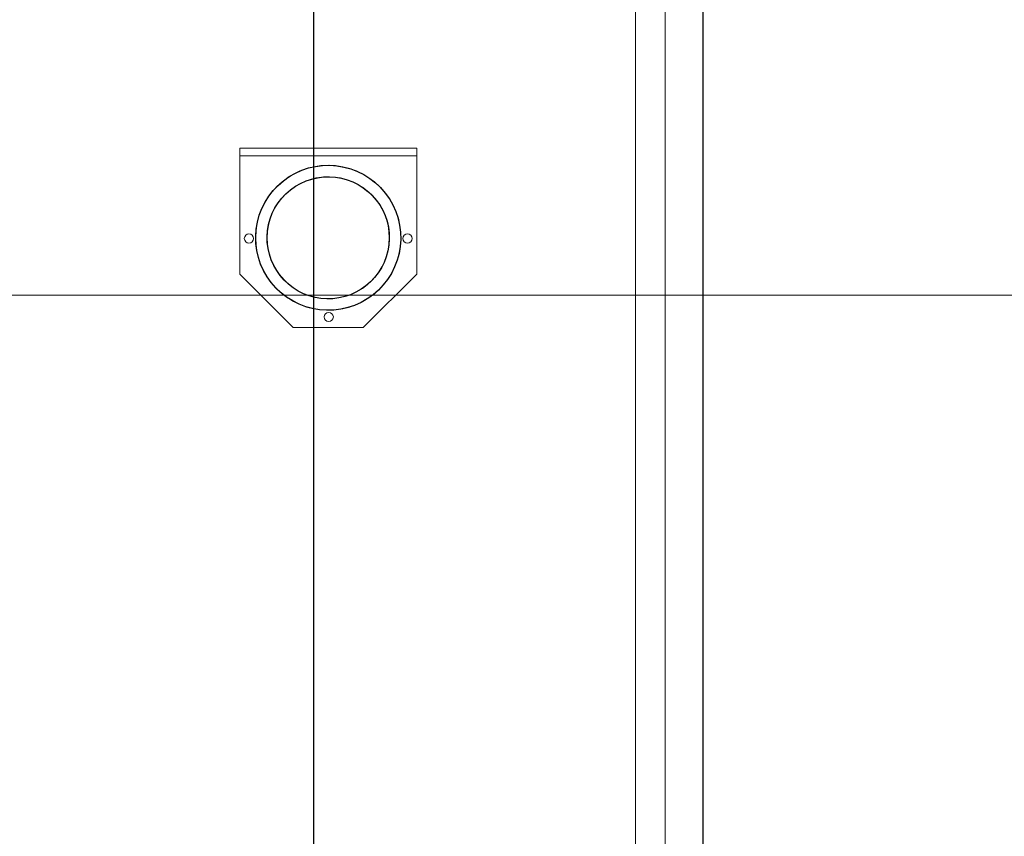
# Model space of a CAD drawing. Units: millimetres. Extents: x 2 to 56538, y -2512 to 29406.
# Drawn here: x 13618 to 14619, y 23351 to 24182 of the extents above; entities that cross this region are included whole.
import ezdxf

# ---------------------------------------------------------------- set-up
doc = ezdxf.new("R2010")
doc.units = ezdxf.units.MM
doc.layers.add('0COUPE-Longitudinale', color=7, linetype='Continuous')
doc.layers.add('22GS position porteuses', color=30, linetype='Continuous')

# ---------------------------------------------------------------- blocks, each defined once
blk = doc.blocks.new('coupe porteuse')
at = {"layer": '22GS position porteuses', "ltscale": 0.25}
blk.add_lwpolyline([(0, 0), (0, -6535.4)], dxfattribs=at)

msp = doc.modelspace()

# ---------------------------------------------------------------- linework, layer by layer
at = {"layer": '0COUPE-Longitudinale', "color": 7, "linetype": 'Continuous', "lineweight": 15, "extrusion": (1.22465e-16, 6.12323e-17, -1)}
for p, q in [((14243.951, 24410.86, -14215.249), (14243.951, 20105.86, -14215.249)), ((14273.951, 20105.86, -14215.249), (14273.951, 24410.86, -14215.249)), ((11847.302, 23901.859, -14215.249), (26326.926, 23901.859, -14215.249))]:
    msp.add_line(p, q, dxfattribs=at)
at = {"layer": '0COUPE-Longitudinale', "color": 8, "linetype": 'Continuous', "lineweight": 0, "true_color": 0x808080, "extrusion": (1.22465e-16, 6.12323e-17, -1)}
for p, q in [((13841.32, 24051.41, -14215.249), (13841.32, 23923.331, -14215.249)), ((13841.32, 24051.41, -14215.249), (14021.407, 24051.41, -14215.249)), ((14021.407, 24051.41, -14215.249), (14021.407, 23923.331, -14215.249)), ((13841.32, 24043.648, -14215.249), (14021.407, 24043.648, -14215.249)), ((13895.657, 23868.994, -14215.249), (13841.32, 23923.331, -14215.249)), ((13967.071, 23868.994, -14215.249), (14021.407, 23923.331, -14215.249)), ((13967.071, 23868.994, -14215.249), (13895.657, 23868.994, -14215.249))]:
    msp.add_line(p, q, dxfattribs=at)
at = {"layer": '0COUPE-Longitudinale', "color": 251, "linetype": 'Continuous', "lineweight": 0, "true_color": 0x5f5f5f, "extrusion": (1.22465e-16, 6.12323e-17, -1)}
for p, q in [((13904.608, 24028.92, -14215.249), (13911.472, 24031.212, -14215.249)), ((13911.472, 24031.212, -14215.249), (13918.528, 24032.819, -14215.249)), ((13918.528, 24032.819, -14215.249), (13925.708, 24033.728, -14215.249)), ((13925.708, 24033.728, -14215.249), (13932.942, 24033.928, -14215.249)), ((13932.942, 24033.928, -14215.249), (13940.161, 24033.418, -14215.249)), ((13940.161, 24033.418, -14215.249), (13947.295, 24032.203, -14215.249)), ((13947.295, 24032.203, -14215.249), (13954.275, 24030.295, -14215.249)), ((13954.275, 24030.295, -14215.249), (13961.035, 24027.712, -14215.249)), ((13885.812, 24018.194, -14215.249), (13891.716, 24022.38, -14215.249)), ((13891.716, 24022.38, -14215.249), (13898.001, 24025.966, -14215.249)), ((13898.001, 24025.966, -14215.249), (13904.608, 24028.92, -14215.249)), ((13908.833, 24018.07, -14215.249), (13914.613, 24020, -14215.249)), ((13914.613, 24020, -14215.249), (13920.555, 24021.353, -14215.249)), ((13920.555, 24021.353, -14215.249), (13926.601, 24022.118, -14215.249)), ((13926.601, 24022.118, -14215.249), (13932.693, 24022.287, -14215.249)), ((13932.693, 24022.287, -14215.249), (13938.772, 24021.858, -14215.249)), ((13938.772, 24021.858, -14215.249), (13944.779, 24020.835, -14215.249)), ((13944.779, 24020.835, -14215.249), (13950.658, 24019.228, -14215.249)), ((13961.035, 24027.712, -14215.249), (13967.51, 24024.479, -14215.249)), ((13967.51, 24024.479, -14215.249), (13973.636, 24020.626, -14215.249)), ((13973.636, 24020.626, -14215.249), (13979.355, 24016.192, -14215.249)), ((13875.374, 24008.193, -14215.249), (13880.348, 24013.45, -14215.249)), ((13880.348, 24013.45, -14215.249), (13885.812, 24018.194, -14215.249)), ((13893.005, 24009.038, -14215.249), (13897.976, 24012.562, -14215.249)), ((13897.976, 24012.562, -14215.249), (13903.269, 24015.583, -14215.249)), ((13903.269, 24015.583, -14215.249), (13908.833, 24018.07, -14215.249)), ((13950.658, 24019.228, -14215.249), (13956.35, 24017.053, -14215.249)), ((13956.35, 24017.053, -14215.249), (13961.802, 24014.33, -14215.249)), ((13961.802, 24014.33, -14215.249), (13966.961, 24011.086, -14215.249)), ((13966.961, 24011.086, -14215.249), (13971.777, 24007.351, -14215.249)), ((13979.355, 24016.192, -14215.249), (13984.612, 24011.218, -14215.249)), ((13984.612, 24011.218, -14215.249), (13989.356, 24005.753, -14215.249)), ((13867.087, 23996.348, -14215.249), (13870.94, 24002.474, -14215.249)), ((13870.94, 24002.474, -14215.249), (13875.374, 24008.193, -14215.249)), ((13880.48, 23995.8, -14215.249), (13884.214, 24000.616, -14215.249)), ((13884.214, 24000.616, -14215.249), (13888.403, 24005.043, -14215.249)), ((13888.403, 24005.043, -14215.249), (13893.005, 24009.038, -14215.249)), ((13971.777, 24007.351, -14215.249), (13976.204, 24003.163, -14215.249)), ((13976.204, 24003.163, -14215.249), (13980.199, 23998.561, -14215.249)), ((13989.356, 24005.753, -14215.249), (13993.541, 23999.85, -14215.249)), ((13993.541, 23999.85, -14215.249), (13997.128, 23993.564, -14215.249)), ((13861.271, 23983.114, -14215.249), (13863.854, 23989.874, -14215.249)), ((13863.854, 23989.874, -14215.249), (13867.087, 23996.348, -14215.249)), ((13874.513, 23985.189, -14215.249), (13877.236, 23990.641, -14215.249)), ((13877.236, 23990.641, -14215.249), (13880.48, 23995.8, -14215.249)), ((13980.199, 23998.561, -14215.249), (13983.724, 23993.59, -14215.249)), ((13983.724, 23993.59, -14215.249), (13986.744, 23988.297, -14215.249)), ((13997.128, 23993.564, -14215.249), (14000.081, 23986.958, -14215.249)), ((13859.362, 23976.133, -14215.249), (13861.271, 23983.114, -14215.249)), ((13872.338, 23979.496, -14215.249), (13874.513, 23985.189, -14215.249)), ((13986.744, 23988.297, -14215.249), (13989.231, 23982.733, -14215.249)), ((13989.231, 23982.733, -14215.249), (13991.161, 23976.953, -14215.249)), ((14000.081, 23986.958, -14215.249), (14002.373, 23980.093, -14215.249)), ((14002.373, 23980.093, -14215.249), (14003.981, 23973.037, -14215.249)), ((13858.148, 23968.999, -14215.249), (13859.362, 23976.133, -14215.249)), ((13869.708, 23967.61, -14215.249), (13870.731, 23973.618, -14215.249)), ((13870.731, 23973.618, -14215.249), (13872.338, 23979.496, -14215.249)), ((13991.161, 23976.953, -14215.249), (13992.515, 23971.011, -14215.249)), ((13992.515, 23971.011, -14215.249), (13993.28, 23964.965, -14215.249)), ((14003.981, 23973.037, -14215.249), (14004.889, 23965.858, -14215.249)), ((13857.638, 23961.78, -14215.249), (13858.148, 23968.999, -14215.249)), ((13857.838, 23954.546, -14215.249), (13857.638, 23961.78, -14215.249)), ((13869.279, 23961.531, -14215.249), (13869.708, 23967.61, -14215.249)), ((13869.447, 23955.439, -14215.249), (13869.279, 23961.531, -14215.249)), ((13993.28, 23964.965, -14215.249), (13993.449, 23958.873, -14215.249)), ((14004.889, 23965.858, -14215.249), (14005.089, 23958.624, -14215.249)), ((13858.747, 23947.367, -14215.249), (13857.838, 23954.546, -14215.249)), ((13870.212, 23949.393, -14215.249), (13869.447, 23955.439, -14215.249)), ((13993.019, 23952.794, -14215.249), (13991.996, 23946.787, -14215.249)), ((13993.449, 23958.873, -14215.249), (13993.019, 23952.794, -14215.249)), ((14004.58, 23951.405, -14215.249), (14003.365, 23944.271, -14215.249)), ((14005.089, 23958.624, -14215.249), (14004.58, 23951.405, -14215.249)), ((13860.354, 23940.311, -14215.249), (13858.747, 23947.367, -14215.249)), ((13862.646, 23933.447, -14215.249), (13860.354, 23940.311, -14215.249)), ((13871.566, 23943.452, -14215.249), (13870.212, 23949.393, -14215.249)), ((13873.496, 23937.671, -14215.249), (13871.566, 23943.452, -14215.249)), ((13990.389, 23940.908, -14215.249), (13988.214, 23935.215, -14215.249)), ((13991.996, 23946.787, -14215.249), (13990.389, 23940.908, -14215.249)), ((14003.365, 23944.271, -14215.249), (14001.457, 23937.29, -14215.249)), ((13865.599, 23926.84, -14215.249), (13862.646, 23933.447, -14215.249)), ((13875.983, 23932.108, -14215.249), (13873.496, 23937.671, -14215.249)), ((13879.004, 23926.815, -14215.249), (13875.983, 23932.108, -14215.249)), ((13985.491, 23929.763, -14215.249), (13982.247, 23924.605, -14215.249)), ((13988.214, 23935.215, -14215.249), (13985.491, 23929.763, -14215.249)), ((13998.873, 23930.53, -14215.249), (13995.64, 23924.056, -14215.249)), ((14001.457, 23937.29, -14215.249), (13998.873, 23930.53, -14215.249)), ((13869.186, 23920.554, -14215.249), (13865.599, 23926.84, -14215.249)), ((13873.372, 23914.651, -14215.249), (13869.186, 23920.554, -14215.249)), ((13882.528, 23921.843, -14215.249), (13879.004, 23926.815, -14215.249)), ((13886.523, 23917.241, -14215.249), (13882.528, 23921.843, -14215.249)), ((13978.513, 23919.789, -14215.249), (13974.325, 23915.362, -14215.249)), ((13982.247, 23924.605, -14215.249), (13978.513, 23919.789, -14215.249)), ((13995.64, 23924.056, -14215.249), (13991.788, 23917.93, -14215.249)), ((13878.116, 23909.186, -14215.249), (13873.372, 23914.651, -14215.249)), ((13890.95, 23913.053, -14215.249), (13886.523, 23917.241, -14215.249)), ((13895.766, 23909.319, -14215.249), (13890.95, 23913.053, -14215.249)), ((13969.723, 23911.367, -14215.249), (13964.751, 23907.842, -14215.249)), ((13974.325, 23915.362, -14215.249), (13969.723, 23911.367, -14215.249)), ((13987.353, 23912.211, -14215.249), (13982.38, 23906.954, -14215.249)), ((13991.788, 23917.93, -14215.249), (13987.353, 23912.211, -14215.249)), ((13883.373, 23904.213, -14215.249), (13878.116, 23909.186, -14215.249)), ((13889.092, 23899.778, -14215.249), (13883.373, 23904.213, -14215.249)), ((13895.218, 23895.926, -14215.249), (13889.092, 23899.778, -14215.249)), ((13900.925, 23906.075, -14215.249), (13895.766, 23909.319, -14215.249)), ((13906.377, 23903.352, -14215.249), (13900.925, 23906.075, -14215.249)), ((13912.07, 23901.176, -14215.249), (13906.377, 23903.352, -14215.249)), ((13917.948, 23899.569, -14215.249), (13912.07, 23901.176, -14215.249)), ((13948.114, 23900.405, -14215.249), (13942.172, 23899.051, -14215.249)), ((13953.895, 23902.335, -14215.249), (13948.114, 23900.405, -14215.249)), ((13959.458, 23904.822, -14215.249), (13953.895, 23902.335, -14215.249)), ((13964.751, 23907.842, -14215.249), (13959.458, 23904.822, -14215.249)), ((13976.915, 23902.21, -14215.249), (13971.011, 23898.025, -14215.249)), ((13982.38, 23906.954, -14215.249), (13976.915, 23902.21, -14215.249)), ((13901.692, 23892.692, -14215.249), (13895.218, 23895.926, -14215.249)), ((13908.452, 23890.109, -14215.249), (13901.692, 23892.692, -14215.249)), ((13915.433, 23888.201, -14215.249), (13908.452, 23890.109, -14215.249)), ((13923.956, 23898.546, -14215.249), (13917.948, 23899.569, -14215.249)), ((13930.035, 23898.117, -14215.249), (13923.956, 23898.546, -14215.249)), ((13936.126, 23898.286, -14215.249), (13930.035, 23898.117, -14215.249)), ((13942.172, 23899.051, -14215.249), (13936.126, 23898.286, -14215.249)), ((13958.119, 23891.484, -14215.249), (13951.255, 23889.193, -14215.249)), ((13964.726, 23894.438, -14215.249), (13958.119, 23891.484, -14215.249)), ((13971.011, 23898.025, -14215.249), (13964.726, 23894.438, -14215.249)), ((13922.567, 23886.986, -14215.249), (13915.433, 23888.201, -14215.249)), ((13929.785, 23886.476, -14215.249), (13922.567, 23886.986, -14215.249)), ((13937.019, 23886.677, -14215.249), (13929.785, 23886.476, -14215.249)), ((13944.199, 23887.585, -14215.249), (13937.019, 23886.677, -14215.249)), ((13951.255, 23889.193, -14215.249), (13944.199, 23887.585, -14215.249))]:
    msp.add_line(p, q, dxfattribs=at)
at = {"layer": '0COUPE-Longitudinale', "extrusion": (1.22465e-16, 6.12323e-17, -1)}
for p, q in [((13904.608, 24028.92, -14215.249), (13911.472, 24031.212, -14215.249)), ((13911.472, 24031.212, -14215.249), (13918.528, 24032.819, -14215.249)), ((13918.528, 24032.819, -14215.249), (13925.708, 24033.728, -14215.249)), ((13925.708, 24033.728, -14215.249), (13932.942, 24033.928, -14215.249)), ((13932.942, 24033.928, -14215.249), (13940.161, 24033.418, -14215.249)), ((13940.161, 24033.418, -14215.249), (13947.295, 24032.203, -14215.249)), ((13947.295, 24032.203, -14215.249), (13954.275, 24030.295, -14215.249)), ((13954.275, 24030.295, -14215.249), (13961.035, 24027.712, -14215.249)), ((13885.812, 24018.194, -14215.249), (13891.716, 24022.38, -14215.249)), ((13891.716, 24022.38, -14215.249), (13898.001, 24025.966, -14215.249)), ((13898.001, 24025.966, -14215.249), (13904.608, 24028.92, -14215.249)), ((13908.833, 24018.07, -14215.249), (13914.613, 24020, -14215.249)), ((13914.613, 24020, -14215.249), (13920.555, 24021.353, -14215.249)), ((13920.555, 24021.353, -14215.249), (13926.601, 24022.118, -14215.249)), ((13926.601, 24022.118, -14215.249), (13932.693, 24022.287, -14215.249)), ((13932.693, 24022.287, -14215.249), (13938.772, 24021.858, -14215.249)), ((13938.772, 24021.858, -14215.249), (13944.779, 24020.835, -14215.249)), ((13944.779, 24020.835, -14215.249), (13950.658, 24019.228, -14215.249)), ((13961.035, 24027.712, -14215.249), (13967.51, 24024.479, -14215.249)), ((13967.51, 24024.479, -14215.249), (13973.636, 24020.626, -14215.249)), ((13973.636, 24020.626, -14215.249), (13979.355, 24016.192, -14215.249)), ((13875.374, 24008.193, -14215.249), (13880.348, 24013.45, -14215.249)), ((13880.348, 24013.45, -14215.249), (13885.812, 24018.194, -14215.249)), ((13893.005, 24009.038, -14215.249), (13897.976, 24012.562, -14215.249)), ((13897.976, 24012.562, -14215.249), (13903.269, 24015.583, -14215.249)), ((13903.269, 24015.583, -14215.249), (13908.833, 24018.07, -14215.249)), ((13950.658, 24019.228, -14215.249), (13956.35, 24017.053, -14215.249)), ((13956.35, 24017.053, -14215.249), (13961.802, 24014.33, -14215.249)), ((13961.802, 24014.33, -14215.249), (13966.961, 24011.086, -14215.249)), ((13966.961, 24011.086, -14215.249), (13971.777, 24007.351, -14215.249)), ((13979.355, 24016.192, -14215.249), (13984.612, 24011.218, -14215.249)), ((13984.612, 24011.218, -14215.249), (13989.356, 24005.753, -14215.249)), ((13867.087, 23996.348, -14215.249), (13870.94, 24002.474, -14215.249)), ((13870.94, 24002.474, -14215.249), (13875.374, 24008.193, -14215.249)), ((13880.48, 23995.8, -14215.249), (13884.214, 24000.616, -14215.249)), ((13884.214, 24000.616, -14215.249), (13888.403, 24005.043, -14215.249)), ((13888.403, 24005.043, -14215.249), (13893.005, 24009.038, -14215.249)), ((13971.777, 24007.351, -14215.249), (13976.204, 24003.163, -14215.249)), ((13976.204, 24003.163, -14215.249), (13980.199, 23998.561, -14215.249)), ((13989.356, 24005.753, -14215.249), (13993.541, 23999.85, -14215.249)), ((13993.541, 23999.85, -14215.249), (13997.128, 23993.564, -14215.249)), ((13861.271, 23983.114, -14215.249), (13863.854, 23989.874, -14215.249)), ((13863.854, 23989.874, -14215.249), (13867.087, 23996.348, -14215.249)), ((13874.513, 23985.189, -14215.249), (13877.236, 23990.641, -14215.249)), ((13877.236, 23990.641, -14215.249), (13880.48, 23995.8, -14215.249)), ((13980.199, 23998.561, -14215.249), (13983.724, 23993.59, -14215.249)), ((13983.724, 23993.59, -14215.249), (13986.744, 23988.297, -14215.249)), ((13997.128, 23993.564, -14215.249), (14000.081, 23986.958, -14215.249)), ((13859.362, 23976.133, -14215.249), (13861.271, 23983.114, -14215.249)), ((13872.338, 23979.496, -14215.249), (13874.513, 23985.189, -14215.249)), ((13986.744, 23988.297, -14215.249), (13989.231, 23982.733, -14215.249)), ((13989.231, 23982.733, -14215.249), (13991.161, 23976.953, -14215.249)), ((14000.081, 23986.958, -14215.249), (14002.373, 23980.093, -14215.249)), ((14002.373, 23980.093, -14215.249), (14003.981, 23973.037, -14215.249)), ((13858.148, 23968.999, -14215.249), (13859.362, 23976.133, -14215.249)), ((13869.708, 23967.61, -14215.249), (13870.731, 23973.618, -14215.249)), ((13870.731, 23973.618, -14215.249), (13872.338, 23979.496, -14215.249)), ((13991.161, 23976.953, -14215.249), (13992.515, 23971.011, -14215.249)), ((13992.515, 23971.011, -14215.249), (13993.28, 23964.965, -14215.249)), ((14003.981, 23973.037, -14215.249), (14004.889, 23965.858, -14215.249)), ((13857.638, 23961.78, -14215.249), (13858.148, 23968.999, -14215.249)), ((13857.838, 23954.546, -14215.249), (13857.638, 23961.78, -14215.249)), ((13869.279, 23961.531, -14215.249), (13869.708, 23967.61, -14215.249)), ((13869.447, 23955.439, -14215.249), (13869.279, 23961.531, -14215.249)), ((13993.28, 23964.965, -14215.249), (13993.449, 23958.873, -14215.249)), ((14004.889, 23965.858, -14215.249), (14005.089, 23958.624, -14215.249)), ((13858.747, 23947.367, -14215.249), (13857.838, 23954.546, -14215.249)), ((13870.212, 23949.393, -14215.249), (13869.447, 23955.439, -14215.249)), ((13993.019, 23952.794, -14215.249), (13991.996, 23946.787, -14215.249)), ((13993.449, 23958.873, -14215.249), (13993.019, 23952.794, -14215.249)), ((14004.58, 23951.405, -14215.249), (14003.365, 23944.271, -14215.249)), ((14005.089, 23958.624, -14215.249), (14004.58, 23951.405, -14215.249)), ((13860.354, 23940.311, -14215.249), (13858.747, 23947.367, -14215.249)), ((13862.646, 23933.447, -14215.249), (13860.354, 23940.311, -14215.249)), ((13871.566, 23943.452, -14215.249), (13870.212, 23949.393, -14215.249)), ((13873.496, 23937.671, -14215.249), (13871.566, 23943.452, -14215.249)), ((13990.389, 23940.908, -14215.249), (13988.214, 23935.215, -14215.249)), ((13991.996, 23946.787, -14215.249), (13990.389, 23940.908, -14215.249)), ((14003.365, 23944.271, -14215.249), (14001.457, 23937.29, -14215.249)), ((13865.599, 23926.84, -14215.249), (13862.646, 23933.447, -14215.249)), ((13875.983, 23932.108, -14215.249), (13873.496, 23937.671, -14215.249)), ((13879.004, 23926.815, -14215.249), (13875.983, 23932.108, -14215.249)), ((13985.491, 23929.763, -14215.249), (13982.247, 23924.605, -14215.249)), ((13988.214, 23935.215, -14215.249), (13985.491, 23929.763, -14215.249)), ((13998.873, 23930.53, -14215.249), (13995.64, 23924.056, -14215.249)), ((14001.457, 23937.29, -14215.249), (13998.873, 23930.53, -14215.249)), ((13869.186, 23920.554, -14215.249), (13865.599, 23926.84, -14215.249)), ((13873.372, 23914.651, -14215.249), (13869.186, 23920.554, -14215.249)), ((13882.528, 23921.843, -14215.249), (13879.004, 23926.815, -14215.249)), ((13886.523, 23917.241, -14215.249), (13882.528, 23921.843, -14215.249)), ((13978.513, 23919.789, -14215.249), (13974.325, 23915.362, -14215.249)), ((13982.247, 23924.605, -14215.249), (13978.513, 23919.789, -14215.249)), ((13995.64, 23924.056, -14215.249), (13991.788, 23917.93, -14215.249)), ((13878.116, 23909.186, -14215.249), (13873.372, 23914.651, -14215.249)), ((13890.95, 23913.053, -14215.249), (13886.523, 23917.241, -14215.249)), ((13895.766, 23909.319, -14215.249), (13890.95, 23913.053, -14215.249)), ((13969.723, 23911.367, -14215.249), (13964.751, 23907.842, -14215.249)), ((13974.325, 23915.362, -14215.249), (13969.723, 23911.367, -14215.249)), ((13987.353, 23912.211, -14215.249), (13982.38, 23906.954, -14215.249)), ((13991.788, 23917.93, -14215.249), (13987.353, 23912.211, -14215.249)), ((13883.373, 23904.213, -14215.249), (13878.116, 23909.186, -14215.249)), ((13889.092, 23899.778, -14215.249), (13883.373, 23904.213, -14215.249)), ((13895.218, 23895.926, -14215.249), (13889.092, 23899.778, -14215.249)), ((13900.925, 23906.075, -14215.249), (13895.766, 23909.319, -14215.249)), ((13906.377, 23903.352, -14215.249), (13900.925, 23906.075, -14215.249)), ((13912.07, 23901.176, -14215.249), (13906.377, 23903.352, -14215.249)), ((13917.948, 23899.569, -14215.249), (13912.07, 23901.176, -14215.249)), ((13948.114, 23900.405, -14215.249), (13942.172, 23899.051, -14215.249)), ((13953.895, 23902.335, -14215.249), (13948.114, 23900.405, -14215.249)), ((13959.458, 23904.822, -14215.249), (13953.895, 23902.335, -14215.249)), ((13964.751, 23907.842, -14215.249), (13959.458, 23904.822, -14215.249)), ((13976.915, 23902.21, -14215.249), (13971.011, 23898.025, -14215.249)), ((13982.38, 23906.954, -14215.249), (13976.915, 23902.21, -14215.249)), ((13901.692, 23892.692, -14215.249), (13895.218, 23895.926, -14215.249)), ((13908.452, 23890.109, -14215.249), (13901.692, 23892.692, -14215.249)), ((13915.433, 23888.201, -14215.249), (13908.452, 23890.109, -14215.249)), ((13923.956, 23898.546, -14215.249), (13917.948, 23899.569, -14215.249)), ((13930.035, 23898.117, -14215.249), (13923.956, 23898.546, -14215.249)), ((13936.126, 23898.286, -14215.249), (13930.035, 23898.117, -14215.249)), ((13942.172, 23899.051, -14215.249), (13936.126, 23898.286, -14215.249)), ((13958.119, 23891.484, -14215.249), (13951.255, 23889.193, -14215.249)), ((13964.726, 23894.438, -14215.249), (13958.119, 23891.484, -14215.249)), ((13971.011, 23898.025, -14215.249), (13964.726, 23894.438, -14215.249)), ((13922.567, 23886.986, -14215.249), (13915.433, 23888.201, -14215.249)), ((13929.785, 23886.476, -14215.249), (13922.567, 23886.986, -14215.249)), ((13937.019, 23886.677, -14215.249), (13929.785, 23886.476, -14215.249)), ((13944.199, 23887.585, -14215.249), (13937.019, 23886.677, -14215.249)), ((13951.255, 23889.193, -14215.249), (13944.199, 23887.585, -14215.249))]:
    msp.add_line(p, q, dxfattribs=at)
at = {"layer": '0COUPE-Longitudinale', "color": 8, "linetype": 'Continuous', "lineweight": 0, "true_color": 0x808080, "extrusion": (1.22465e-16, 6.12323e-17, -1)}
for centre, radius in [((-13931.364, 23960.202, 14215.249), 73.743), ((-13931.364, 23960.202, 14215.249), 62.099), ((-13850.719, 23959.478, 14215.249), 4.657), ((-14012.008, 23959.478, 14215.249), 4.657), ((-13931.911, 23879.69, 14215.249), 4.657)]:
    msp.add_circle(centre, radius, dxfattribs=at)

# ---------------------------------------------------------------- block references
at = {"layer": '22GS position porteuses', "color": 1, "extrusion": (1.22465e-16, 6.12323e-17, -1)}
for p in [(-13916.56, 25306.389, 14215.249), (-14312.435, 25299.269, 14215.249)]:
    msp.add_blockref('coupe porteuse', p, dxfattribs=at)

doc.saveas('drawing.dxf')
